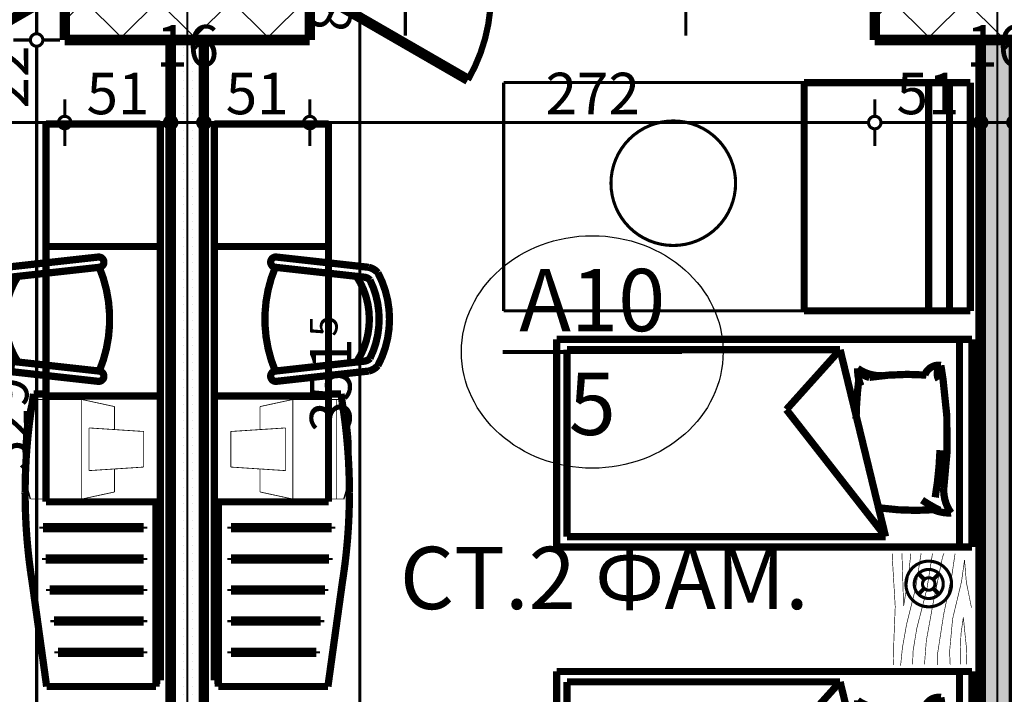
# Model space of a CAD drawing. Extents: x 81077 to 92920, y 88559 to 97631.
# Drawn here: x 85953 to 86427, y 95408 to 95733 of the extents above; entities that cross this region are included whole.
import ezdxf
from ezdxf.enums import TextEntityAlignment as Align

# ---------------------------------------------------------------- set-up
doc = ezdxf.new("R2010")
doc.units = 0
doc.header["$MEASUREMENT"] = 0
doc.linetypes.add('Double Dashed copy', pattern=[226.666667, 100, -50, 26.666667, -50])
doc.linetypes.add('LONG_DASHED', pattern=[15.875, 9.525, -6.35])
for name, color, linetype in [('0help', 7, 'Continuous'), ('KOTI-ext', 7, 'Continuous'), ('N stai', 7, 'Continuous'), ('TEXT', 7, 'Continuous'), ('wall-ext', 7, 'Continuous')]:
    doc.layers.add(name, color=color, linetype=linetype)
doc.styles.add('GENERATED_STYLE_1', font='TIMES.TTF')
doc.styles.add('GENERATED_STYLE_3', font='txt')
doc.dimstyles.new('Dimstyle_22294', dxfattribs={"dimtxt": 20, "dimasz": 11.4, "dimexe": 0.18, "dimexo": 0, "dimgap": 0.09, "dimtad": 1, "dimdec": 0, "dimzin": 0, "dimdsep": 46, "dimtxsty": 'GENERATED_STYLE_3', "dimblk": 'ARROWHEAD_1', "dimblk1": 'ARROWHEAD_1', "dimblk2": 'ARROWHEAD_1', "dimcen": 0.09, "dimclrd": 11, "dimclre": 11, "dimclrt": 11, "dimazin": 0, "dimtfac": 1, "dimtdec": 4, "dimtmove": 0, "dimatfit": 0, "dimfxl": 0, "dimtolj": 1, "dimtzin": 0, "dimarcsym": 0})
pattern_1 = [(0, (0, 0), (0, 4), [0, -4])]
pattern_2 = [(45, (0, 0), (-17.6776695, 17.6776695), []), (135, (0, 0), (17.6776695, 17.6776695), [])]

# ---------------------------------------------------------------- blocks, each defined once
blk = doc.blocks.new('WALL_9925', base_point=(86423.66, 95723.4))
at = {"layer": 'wall-ext'}
h = blk.add_hatch(dxfattribs=at)
h.set_pattern_fill('25 % COPY COPY', scale=4, style=0, pattern_type=0)
h.set_pattern_definition(pattern_1)
h.paths.add_polyline_path([(86415.66, 95723.4), (86415.66, 95252.9), (86431.66, 95252.9), (86431.66, 95723.4)], flags=0)
at = {"layer": 'wall-ext', "color": 7, "linetype": 'Continuous', "const_width": 5}
for points in [[(86415.66, 95723.4), (86415.66, 95252.9)], [(86431.66, 95723.4), (86415.66, 95723.4)], [(86431.66, 95252.9), (86431.66, 95723.4)]]:
    blk.add_lwpolyline(points, dxfattribs=at)
blk = doc.blocks.new('D1_Metal_3803')
at = {"color": 0, "linetype": 'Continuous', "const_width": 5}
for points in [[(36.2, 0), (-26.5, 36.2)], [(-36.2, 0), (-40, 0)], [(-40, 0), (-40, -12.5)], [(-36.2, -12.5), (-36.2, 0)], [(40, 0), (36.2, 0)], [(36.2, 0), (36.2, -12.5)], [(40, -12.5), (40, 0)], [(-40, -12.5), (-36.2, -12.5)], [(36.2, -12.5), (40, -12.5)]]:
    blk.add_lwpolyline(points, dxfattribs=at)
at = {"color": 0, "linetype": 'Continuous', "const_width": 3}
blk.add_lwpolyline([(-26.5, 36.2, 0.131652), (-36.2, 0)], format="xyb", dxfattribs=at)
blk = doc.blocks.new('Window-Door_Marker_-_70_23318')
at = {"color": 11, "linetype": 'Continuous', "const_width": 1.5}
blk.add_lwpolyline([(0, -46), (0, 20)], dxfattribs=at)
blk.add_lwpolyline([(-20, -66, 1), (20, -66, 1)], format="xyb", close=True, dxfattribs=at)
at = {"color": 11, "style": 'GENERATED_STYLE_1'}
for tag, p, rotation in [('AC_WIDO_A_SIZE', (-7.5, -26), 90), ('AC_WIDO_B_SIZE', (22.5, -26), 90), ('AC_MarkerText_1', (5.625, -58.5), 180)]:
    blk.add_attdef(tag, p, '', height=15, rotation=rotation, dxfattribs=at)
blk = doc.blocks.new('D1_Metal_3804')
at = {"color": 0, "linetype": 'Continuous', "const_width": 5}
for points in [[(36.2, 0), (-26.5, 36.2)], [(-36.2, 0), (-40, 0)], [(-40, 0), (-40, -12.5)], [(-36.2, -12.5), (-36.2, 0)], [(40, 0), (36.2, 0)], [(36.2, 0), (36.2, -12.5)], [(40, -12.5), (40, 0)], [(-40, -12.5), (-36.2, -12.5)], [(36.2, -12.5), (40, -12.5)]]:
    blk.add_lwpolyline(points, dxfattribs=at)
at = {"color": 0, "linetype": 'Continuous', "const_width": 3}
blk.add_lwpolyline([(-26.5, 36.2, 0.131652), (-36.2, 0)], format="xyb", dxfattribs=at)
blk = doc.blocks.new('WALL_9928', base_point=(86033.66, 95723.4))
at = {"layer": 'wall-ext'}
h = blk.add_hatch(dxfattribs=at)
h.set_pattern_fill('25 % COPY COPY', scale=4, style=0, pattern_type=0)
h.set_pattern_definition(pattern_1)
h.paths.add_polyline_path([(86041.66, 95723.4), (86025.66, 95723.4), (86025.66, 95393.9), (86041.66, 95393.9)], flags=0)
h = blk.add_hatch(dxfattribs=at)
h.set_pattern_fill('25 % COPY COPY', scale=4, style=0, pattern_type=0)
h.set_pattern_definition(pattern_1)
h.paths.add_polyline_path([(86041.66, 95311.9), (86025.66, 95311.9), (86025.66, 95252.9), (86041.66, 95252.9)], flags=0)
at = {"layer": 'wall-ext', "color": 7, "linetype": 'Continuous', "const_width": 5}
for points in [[(86025.66, 95723.4), (86025.66, 95393.9)], [(86041.66, 95723.4), (86025.66, 95723.4)], [(86041.66, 95393.9), (86041.66, 95723.4)], [(86025.66, 95393.9), (86041.66, 95393.9)], [(86025.66, 95311.9), (86041.66, 95311.9)], [(86025.66, 95311.9), (86025.66, 95252.9)], [(86041.66, 95252.9), (86041.66, 95311.9)]]:
    blk.add_lwpolyline(points, dxfattribs=at)
at = {"layer": 'wall-ext', "color": 133, "xscale": -1, "rotation": 90}
blk.add_blockref('D1_Metal_3804', (86025.66, 95352.9), dxfattribs=at)
at = {"layer": 'wall-ext', "color": 133, "rotation": 270}
blk.add_blockref('D1_Metal_3803', (86041.66, 95352.9), dxfattribs=at)
blk.add_blockref('Window-Door_Marker_-_70_23318', (86041.66, 95352.9), dxfattribs=at).add_auto_attribs({'AC_MarkerText_1': '3', 'AC_WIDO_A_SIZE': '80', 'AC_WIDO_B_SIZE': '210'})
blk = doc.blocks.new('W_Ribbon_1804')
at = {"color": 0, "linetype": 'Continuous', "const_width": 5}
for points in [[(-90, 0), (90, 0)], [(-90, 0), (90, 0)], [(-85, 0), (-85, -8)], [(-2.5, 0), (-2.5, -8)], [(2.5, 0), (2.5, -8)], [(85, 0), (85, -8)], [(-85, -3), (-2.5, -3)], [(-85, -5), (-2.5, -5)], [(2.5, -3), (85, -3)], [(2.5, -5), (85, -5)], [(-90, -8), (90, -8)], [(-90, -8), (90, -8)]]:
    blk.add_lwpolyline(points, dxfattribs=at)
blk = doc.blocks.new('Window-Door_Marker_-_70_23294')
at = {"color": 11, "linetype": 'Continuous', "const_width": 1.5}
blk.add_lwpolyline([(0, -48), (0, 20)], dxfattribs=at)
blk.add_lwpolyline([(-20, -68, 1), (20, -68, 1)], format="xyb", close=True, dxfattribs=at)
at = {"color": 11, "style": 'GENERATED_STYLE_1'}
for tag, p, rotation in [('AC_WIDO_B_SIZE', (-22.5, -14.25), -90), ('AC_WIDO_A_SIZE', (7.5, -14.25), -90), ('AC_MarkerText_1', (11.25, -60.5), 180)]:
    blk.add_attdef(tag, p, '', height=15, rotation=rotation, dxfattribs=at)
blk = doc.blocks.new('D1_Metal_3794')
at = {"color": 0, "linetype": 'Continuous', "const_width": 3}
blk.add_lwpolyline([(-30.16, 41.2, 0.131652), (-41.2, 0)], format="xyb", dxfattribs=at)
at = {"color": 0, "linetype": 'Continuous', "const_width": 5}
for points in [[(41.2, 0), (-30.16, 41.2)], [(-41.2, 0), (-45, 0)], [(-45, 0), (-45, -8)], [(-41.2, -8), (-41.2, 0)], [(45, 0), (41.2, 0)], [(41.2, 0), (41.2, -8)], [(45, -8), (45, 0)], [(-45, -8), (-41.2, -8)], [(41.2, -8), (45, -8)]]:
    blk.add_lwpolyline(points, dxfattribs=at)
blk = doc.blocks.new('Window-Door_Marker_-_70_23295')
at = {"color": 11, "linetype": 'Continuous', "const_width": 1.5}
blk.add_lwpolyline([(0, -58), (0, 20)], dxfattribs=at)
at = {"color": 11, "style": 'GENERATED_STYLE_1'}
for tag, p in [('AC_WIDO_B_SIZE', (-22.5, -4.25)), ('AC_WIDO_A_SIZE', (7.5, -15.5))]:
    blk.add_attdef(tag, p, '', height=15, rotation=-90, dxfattribs=at)
blk = doc.blocks.new('WALL_10073', base_point=(85974.66, 95753.4))
at = {"layer": 'wall-ext', "color": 4, "linetype": 'Continuous', "const_width": 0.5}
for points in [[(85702.66, 95753.4), (85702.66, 95745.4)], [(85974.66, 95745.4), (85974.66, 95753.4)]]:
    blk.add_lwpolyline(points, dxfattribs=at)
at = {"layer": 'wall-ext', "color": 4, "rotation": 180}
blk.add_blockref('Window-Door_Marker_-_70_23294', (85793.66, 95745.4), dxfattribs=at).add_auto_attribs({'AC_MarkerText_1': '2p', 'AC_WIDO_A_SIZE': '180', 'AC_WIDO_B_SIZE': '235'})
at = {"layer": 'wall-ext', "color": 133, "rotation": 180}
blk.add_blockref('Window-Door_Marker_-_70_23295', (85928.66, 95745.4), dxfattribs=at).add_auto_attribs({'AC_WIDO_A_SIZE': '90', 'AC_WIDO_B_SIZE': '235'})
at = {"layer": 'wall-ext', "color": 4}
blk.add_blockref('W_Ribbon_1804', (85793.66, 95753.4), dxfattribs=at)
at = {"layer": 'wall-ext', "color": 133, "xscale": -1, "rotation": 180}
blk.add_blockref('D1_Metal_3794', (85928.66, 95745.4), dxfattribs=at)
blk = doc.blocks.new('W_Ribbon_1828')
at = {"color": 0, "linetype": 'Continuous', "const_width": 5}
for points in [[(-90, 0), (90, 0)], [(-90, 0), (90, 0)], [(-85, 0), (-85, -8)], [(-2.5, 0), (-2.5, -8)], [(2.5, 0), (2.5, -8)], [(85, 0), (85, -8)], [(-85, -3), (-2.5, -3)], [(-85, -5), (-2.5, -5)], [(2.5, -3), (85, -3)], [(2.5, -5), (85, -5)], [(-90, -8), (90, -8)], [(-90, -8), (90, -8)]]:
    blk.add_lwpolyline(points, dxfattribs=at)
blk = doc.blocks.new('Window-Door_Marker_-_70_23306')
at = {"color": 11, "linetype": 'Continuous', "const_width": 1.5}
blk.add_lwpolyline([(-20, 60, 1), (20, 60, 1)], format="xyb", close=True, dxfattribs=at)
blk.add_lwpolyline([(0, 40), (0, -28)], dxfattribs=at)
at = {"color": 11, "style": 'GENERATED_STYLE_1'}
for tag, p in [('AC_WIDO_A_SIZE', (-7.5, 6.25)), ('AC_WIDO_B_SIZE', (22.5, 6.25))]:
    blk.add_attdef(tag, p, '', height=15, rotation=90, dxfattribs=at)
blk.add_attdef('AC_MarkerText_1', (-11.25, 52.5), '', height=15, dxfattribs=at)
blk = doc.blocks.new('D1_Metal_3941')
at = {"color": 0, "linetype": 'Continuous', "const_width": 3}
blk.add_lwpolyline([(-30.16, 41.2, 0.131652), (-41.2, 0)], format="xyb", dxfattribs=at)
at = {"color": 0, "linetype": 'Continuous', "const_width": 5}
for points in [[(41.2, 0), (-30.16, 41.2)], [(-41.2, 0), (-45, 0)], [(-45, 0), (-45, -8)], [(-41.2, -8), (-41.2, 0)], [(45, 0), (41.2, 0)], [(41.2, 0), (41.2, -8)], [(45, -8), (45, 0)], [(-45, -8), (-41.2, -8)], [(41.2, -8), (45, -8)]]:
    blk.add_lwpolyline(points, dxfattribs=at)
blk = doc.blocks.new('Window-Door_Marker_-_70_23307')
at = {"color": 11, "linetype": 'Continuous', "const_width": 1.5}
blk.add_lwpolyline([(0, 50), (0, -28)], dxfattribs=at)
at = {"color": 11, "style": 'GENERATED_STYLE_1'}
for tag, p in [('AC_WIDO_A_SIZE', (-7.5, 7.5)), ('AC_WIDO_B_SIZE', (22.5, -3.75))]:
    blk.add_attdef(tag, p, '', height=15, rotation=90, dxfattribs=at)
blk = doc.blocks.new('WALL_10075', base_point=(86092.66, 95753.4))
at = {"layer": 'wall-ext', "color": 4, "linetype": 'Continuous', "const_width": 0.5}
for points in [[(86092.66, 95753.4), (86092.66, 95745.4)], [(86092.66, 95753.4), (86092.66, 95753.4)], [(86092.66, 95753.4), (86092.66, 95745.4)], [(86364.66, 95745.4), (86364.66, 95753.4)], [(86092.66, 95745.4), (86092.66, 95745.4)]]:
    blk.add_lwpolyline(points, dxfattribs=at)
at = {"layer": 'wall-ext', "color": 4}
blk.add_blockref('Window-Door_Marker_-_70_23306', (86273.66, 95753.4), dxfattribs=at).add_auto_attribs({'AC_MarkerText_1': '1p', 'AC_WIDO_A_SIZE': '180', 'AC_WIDO_B_SIZE': '235'})
at = {"layer": 'wall-ext', "color": 133}
blk.add_blockref('Window-Door_Marker_-_70_23307', (86138.66, 95753.4), dxfattribs=at).add_auto_attribs({'AC_WIDO_A_SIZE': '90', 'AC_WIDO_B_SIZE': '235'})
at = {"layer": 'wall-ext', "color": 133, "rotation": 180}
blk.add_blockref('D1_Metal_3941', (86138.66, 95745.4), dxfattribs=at)
at = {"layer": 'wall-ext', "color": 4, "xscale": -1}
blk.add_blockref('W_Ribbon_1828', (86273.66, 95753.4), dxfattribs=at)
blk = doc.blocks.new('WALL_10078', base_point=(86092.66, 95723.4))
at = {"layer": 'wall-ext'}
h = blk.add_hatch(dxfattribs=at)
h.set_pattern_fill('CONCRETE BLOCK', scale=25, angle=45, style=0, pattern_type=0)
h.set_pattern_definition(pattern_2)
h.paths.add_polyline_path([(85974.66, 95753.4), (85974.66, 95723.4), (86092.66, 95723.4), (86092.66, 95753.4)], flags=0)
at = {"layer": 'wall-ext', "color": 7, "linetype": 'Continuous', "const_width": 5}
for points in [[(85974.66, 95723.4), (85974.66, 95753.4)], [(86092.66, 95753.4), (85974.66, 95753.4)], [(86092.66, 95723.4), (86092.66, 95753.4)], [(85974.66, 95723.4), (86092.66, 95723.4)]]:
    blk.add_lwpolyline(points, dxfattribs=at)
blk = doc.blocks.new('WALL_10080', base_point=(86482.66, 95723.4))
at = {"layer": 'wall-ext'}
h = blk.add_hatch(dxfattribs=at)
h.set_pattern_fill('CONCRETE BLOCK', scale=25, angle=45, style=0, pattern_type=0)
h.set_pattern_definition(pattern_2)
h.paths.add_polyline_path([(86364.66, 95753.4), (86364.66, 95723.4), (86482.66, 95723.4), (86482.66, 95753.4)], flags=0)
at = {"layer": 'wall-ext', "color": 7, "linetype": 'Continuous', "const_width": 5}
for points in [[(86411.16, 95753.4), (86364.66, 95753.4)], [(86364.66, 95753.4), (86364.66, 95723.4)], [(86482.66, 95753.4), (86436.16, 95753.4)], [(86482.66, 95723.4), (86482.66, 95753.4)], [(86364.66, 95723.4), (86482.66, 95723.4)]]:
    blk.add_lwpolyline(points, dxfattribs=at)
blk = doc.blocks.new('PLN_BILF6-1')
at = {"layer": '0help', "color": 0, "linetype": 'ByBlock', "const_width": 3.5}
for points in [[(-96, 64), (-80, 304)], [(-80, 304), (80, 304)], [(96, 64), (80, 304)], [(-224, 32), (-192, 176)], [(-192, 176), (-88.5, 176)], [(88.5, 176), (192, 176)], [(224, 32), (192, 176)], [(-96, 64), (96, 64)], [(-224, 32), (-224, -160)], [(224, 32), (-224, 32)], [(224, -160), (224, 32)], [(-224, -160), (-224, -192)], [(-224, -160), (224, -160)], [(224, -192), (224, -160)]]:
    blk.add_lwpolyline(points, dxfattribs=at)
blk.add_lwpolyline([(-224, -192, 0.142857), (224, -192)], format="xyb", dxfattribs=at)
blk = doc.blocks.new('PLR_hotel_mebel1')
at = {"layer": '0help', "color": 0, "linetype": 'ByBlock', "const_width": 3.5}
for points in [[(182, 65.06), (0, 65.06)], [(0, 65.06), (0, 10.06)], [(59, 10.06), (59, 65.06)], [(131, 10.06), (131, 65.06)], [(268, 65.06), (182, 65.06)], [(182, 65.06), (182, 10.06)], [(268, 63.07), (268, 65.06)], [(182, 63.07), (268, 63.07)], [(271, 63.07), (268, 63.07)], [(271, 10.36), (271, 63.07)], [(195, 57.07), (194, 57.07)], [(194, 57.07), (194, 8.53)], [(195, 8.53), (195, 57.07)], [(210, 57.07), (209, 57.07)], [(209, 57.07), (209, 9.82)], [(210, 9.82), (210, 57.07)], [(224, 57.07), (224, 11.84)], [(225, 57.07), (224, 57.07)], [(225, 11.84), (225, 57.07)], [(240, 57.07), (239, 57.07)], [(239, 57.07), (239, 13.85)], [(240, 13.85), (240, 57.07)], [(254, 57.07), (254, 15.86)], [(255, 57.07), (254, 57.07)], [(255, 15.86), (255, 57.07)], [(239, 13.85), (240, 13.85)], [(254, 15.86), (255, 15.86)], [(182, 10.06), (0, 10.06)], [(130, 10.06), (130, 4.04)], [(194, 8.53), (195, 8.53)], [(209, 9.82), (210, 9.82)], [(221.2, 3.46), (271, 10.36)], [(224, 11.84), (225, 11.84)], [(130, 4.04), (134.13, 3.47)], [(134.13, 3.47), (139.52, 2.66)], [(215.83, 2.66), (221.2, 3.46)], [(139.52, 2.66), (144.95, 1.95)], [(144.95, 1.95), (150.38, 1.36)], [(150.38, 1.36), (155.83, 0.87)], [(155.83, 0.87), (161.28, 0.49)], [(161.28, 0.49), (166.74, 0.22)], [(166.74, 0.22), (172.21, 0.05)], [(172.21, 0.05), (177.67, 0)], [(177.67, 0), (183.14, 0.05)], [(183.14, 0.05), (188.6, 0.22)], [(188.6, 0.22), (194.07, 0.49)], [(194.07, 0.49), (199.52, 0.87)], [(199.52, 0.87), (204.97, 1.36)], [(204.97, 1.36), (210.4, 1.95)], [(210.4, 1.95), (215.83, 2.66)]]:
    blk.add_lwpolyline(points, dxfattribs=at)
blk = doc.blocks.new('PLN_stol_hotel')
at = {"layer": '0help', "color": 0, "linetype": 'ByBlock', "const_width": 3.5}
for points in [[(1896.69, 93.31, 0.25), (1851.98, 93.31)], [(1851.98, 93.31, 0.156313), (1849.34, 88.9)], [(1893.19, 89.49, 0.233889), (1855.49, 89.49)], [(1899.34, 88.9, 0.156313), (1896.69, 93.31)], [(1894.99, 83.05, 0.297345), (1853.69, 83.05)], [(1855.49, 89.49, 0.185308), (1854.11, 86.81)], [(1894.57, 86.81, 0.185308), (1893.19, 89.49)], [(1844.4, 44.45, 1), (1849.34, 43.9)], [(1849.34, 43.9, 0.2), (1899.34, 43.9)], [(1899.34, 43.9, 1), (1904.28, 44.45)]]:
    blk.add_lwpolyline(points, format="xyb", dxfattribs=at)
for points in [[(1844.4, 44.45), (1849.34, 88.9)], [(1899.34, 88.9), (1904.28, 44.45)], [(1849.34, 43.9), (1854.11, 86.81)], [(1894.57, 86.81), (1899.34, 43.9)]]:
    blk.add_lwpolyline(points, dxfattribs=at)
blk = doc.blocks.new('PLR_BILF6-1')
at = {"layer": '0help', "color": 0, "linetype": 'ByBlock', "const_width": 3.5}
for points in [[(-96, 64), (-80, 304)], [(-80, 304), (80, 304)], [(96, 64), (80, 304)], [(-224, 32), (-192, 176)], [(-192, 176), (-88.5, 176)], [(88.5, 176), (192, 176)], [(224, 32), (192, 176)], [(-96, 64), (96, 64)], [(-224, 32), (-224, -160)], [(224, 32), (-224, 32)], [(224, -160), (224, 32)], [(-224, -160), (-224, -192)], [(-224, -160), (224, -160)], [(224, -192), (224, -160)]]:
    blk.add_lwpolyline(points, dxfattribs=at)
blk.add_lwpolyline([(-224, -192, 0.142857), (224, -192)], format="xyb", dxfattribs=at)
blk = doc.blocks.new('PLN_hotel_mebel1')
at = {"layer": '0help', "color": 0, "linetype": 'ByBlock', "const_width": 3.5}
for points in [[(182, 65.06), (0, 65.06)], [(0, 65.06), (0, 10.06)], [(59, 10.06), (59, 65.06)], [(131, 10.06), (131, 65.06)], [(268, 65.06), (182, 65.06)], [(182, 65.06), (182, 10.06)], [(268, 63.07), (268, 65.06)], [(182, 63.07), (268, 63.07)], [(271, 63.07), (268, 63.07)], [(271, 10.36), (271, 63.07)], [(195, 57.07), (194, 57.07)], [(194, 57.07), (194, 8.53)], [(195, 8.53), (195, 57.07)], [(210, 57.07), (209, 57.07)], [(209, 57.07), (209, 9.82)], [(210, 9.82), (210, 57.07)], [(224, 57.07), (224, 11.84)], [(225, 57.07), (224, 57.07)], [(225, 11.84), (225, 57.07)], [(240, 57.07), (239, 57.07)], [(239, 57.07), (239, 13.85)], [(240, 13.85), (240, 57.07)], [(254, 57.07), (254, 15.86)], [(255, 57.07), (254, 57.07)], [(255, 15.86), (255, 57.07)], [(239, 13.85), (240, 13.85)], [(254, 15.86), (255, 15.86)], [(182, 10.06), (0, 10.06)], [(130, 10.06), (130, 4.04)], [(194, 8.53), (195, 8.53)], [(209, 9.82), (210, 9.82)], [(221.2, 3.46), (271, 10.36)], [(224, 11.84), (225, 11.84)], [(130, 4.04), (134.13, 3.47)], [(134.13, 3.47), (139.52, 2.66)], [(215.83, 2.66), (221.2, 3.46)], [(139.52, 2.66), (144.95, 1.95)], [(144.95, 1.95), (150.38, 1.36)], [(150.38, 1.36), (155.83, 0.87)], [(155.83, 0.87), (161.28, 0.49)], [(161.28, 0.49), (166.74, 0.22)], [(166.74, 0.22), (172.21, 0.05)], [(172.21, 0.05), (177.67, 0)], [(177.67, 0), (183.14, 0.05)], [(183.14, 0.05), (188.6, 0.22)], [(188.6, 0.22), (194.07, 0.49)], [(194.07, 0.49), (199.52, 0.87)], [(199.52, 0.87), (204.97, 1.36)], [(204.97, 1.36), (210.4, 1.95)], [(210.4, 1.95), (215.83, 2.66)]]:
    blk.add_lwpolyline(points, dxfattribs=at)
blk = doc.blocks.new('PLR_stol_hotel')
at = {"layer": '0help', "color": 0, "linetype": 'ByBlock', "const_width": 3.5}
for points in [[(1896.69, 93.31, 0.25), (1851.98, 93.31)], [(1851.98, 93.31, 0.156313), (1849.34, 88.9)], [(1893.19, 89.49, 0.233889), (1855.49, 89.49)], [(1899.34, 88.9, 0.156313), (1896.69, 93.31)], [(1894.99, 83.05, 0.297345), (1853.69, 83.05)], [(1855.49, 89.49, 0.185308), (1854.11, 86.81)], [(1894.57, 86.81, 0.185308), (1893.19, 89.49)], [(1844.4, 44.45, 1), (1849.34, 43.9)], [(1849.34, 43.9, 0.2), (1899.34, 43.9)], [(1899.34, 43.9, 1), (1904.28, 44.45)]]:
    blk.add_lwpolyline(points, format="xyb", dxfattribs=at)
for points in [[(1844.4, 44.45), (1849.34, 88.9)], [(1899.34, 88.9), (1904.28, 44.45)], [(1849.34, 43.9), (1854.11, 86.81)], [(1894.57, 86.81), (1899.34, 43.9)]]:
    blk.add_lwpolyline(points, dxfattribs=at)
blk = doc.blocks.new('Design_Sofa_03_11137')
at = {"layer": '0help', "color": 0, "linetype": 'ByBlock', "const_width": 3.5}
for points in [[(110, 80), (0, 80)], [(0, 80), (0, 0)], [(110, 0), (110, 80)], [(0, 70), (110, 70)], [(0, 60), (110, 60)], [(0, 0), (110, 0)]]:
    blk.add_lwpolyline(points, dxfattribs=at)
blk = doc.blocks.new('PLR_bed1')
at = {"layer": '0help', "color": 0, "linetype": 'ByBlock', "const_width": 3.5}
for points in [[(-0.12, -199.67), (-0.12, 0.33)], [(99.88, 0.33), (-0.12, 0.33)], [(99.88, -199.67), (99.88, 0.33)], [(-0.12, -5.67), (99.88, -5.67)], [(12.39, -14.64), (19.26, -13.57)], [(94.88, -41.26), (4.88, -63.14)], [(33.7, -89.02), (94.88, -41.26)], [(94.88, -41.26), (94.88, -194.67)], [(4.88, -194.67), (4.88, -63.14)], [(4.88, -63.14), (33.7, -89.02)], [(94.88, -194.67), (4.88, -194.67)], [(99.88, -199.67), (-0.12, -199.67)]]:
    blk.add_lwpolyline(points, dxfattribs=at)
for points in [[(71.58, -13.23, 0.170121), (83.5, -9.71)], [(81.94, -18.16, 0.115216), (83.5, -9.71)], [(12.39, -14.64, 0.353337), (17, -22.36)], [(12.39, -14.64, 0.347253), (19.27, -15.62)], [(71.58, -13.23, 0.072299), (19.26, -13.57)], [(76, -17.35, 0.032067), (53.25, -15.04)], [(77.3, -23.69, 0.037697), (82.22, -15.13)], [(81.11, -43.62, 0.052361), (81.94, -18.16)], [(17.05, -21.62, 0.056497), (18.17, -49.08)], [(13.84, -54.68, 0.170121), (17.36, -42.75)], [(13.84, -54.68, 0.223586), (18.17, -49.08)], [(13.84, -54.68, 0.115216), (22.29, -53.11)], [(19.26, -54.15, 0.025936), (38.07, -55.46)]]:
    blk.add_lwpolyline(points, format="xyb", dxfattribs=at)
blk = doc.blocks.new('PLN_BIBF2-7')
at = {"layer": '0help', "color": 0, "linetype": 'ByBlock'}
for points, const_width in [([(320, -64), (-320, -64)], 0.5), ([(-320, -64), (-320, -704)], 0.5), ([(-297, -103.7), (-312, -104.1)], 3.5), ([(-15, -126.2), (-297, -103.7)], 3.5), ([(320, -704), (320, -64)], 0.5), ([(180, -115.7), (-15, -126.2)], 3.5), ([(312, -112.2), (180, -115.7)], 3.5), ([(216, -180.2), (315, -166.7)], 3.5), ([(-314.1, -176.8), (-18, -189.2)], 3.5), ([(-18, -189.2), (-180, -225.2)], 3.5), ([(-120, -280.2), (84, -211.7)], 3.5), ([(84, -211.7), (216, -180.2)], 3.5), ([(-180, -225.2), (-312.1, -243.4)], 3.5), ([(108, -288.2), (231, -261.2)], 3.5), ([(231, -261.2), (309, -256.7)], 3.5), ([(-314.2, -321.2), (-120, -280.2)], 3.5), ([(-114, -364.7), (108, -288.2)], 3.5), ([(-314, -407.1), (-114, -364.7)], 3.5), ([(-27, -409.7), (177, -360.2)], 3.5), ([(177, -360.2), (309, -346.7)], 3.5), ([(-294, -482.7), (-27, -409.7)], 3.5), ([(-314.1, -493.7), (-294, -482.7)], 3.5), ([(-195, -553.7), (30, -490.7)], 3.5), ([(30, -490.7), (246, -445.7)], 3.5), ([(246, -445.7), (312, -445.7)], 3.5), ([(237, -535.7), (54, -558.2)], 3.5), ([(312, -540.2), (237, -535.7)], 3.5), ([(-311.9, -576.8), (-195, -553.7)], 3.5), ([(54, -558.2), (-156, -625.7)], 3.5), ([(-156, -625.7), (-276, -648.2)], 3.5), ([(-276, -648.2), (-153, -661.7)], 3.5), ([(-153, -661.7), (-9.9, -700.3)], 3.5), ([(138, -621.2), (45, -639.2)], 3.5), ([(45, -639.2), (210, -661.7)], 3.5), ([(237, -616.7), (138, -621.2)], 3.5), ([(210, -661.7), (309, -665.2)], 3.5), ([(309, -617.7), (237, -616.7)], 3.5), ([(-320, -704), (320, -704)], 0.5)]:
    blk.add_lwpolyline(points, dxfattribs=dict(at, const_width=const_width))
blk = doc.blocks.new('*D1705')
at = {"layer": 'KOTI-ext', "color": 11, "linetype": 'Continuous', "const_width": 1.5}
for points in [[(85702.66, 95686.61), (85702.66, 95694.86)], [(85974.66, 95686.61), (85974.66, 95694.86)], [(85702.66, 95672.36), (85702.66, 95680.61)], [(85705.66, 95683.61), (85971.66, 95683.61)], [(85974.66, 95672.36), (85974.66, 95680.61)]]:
    blk.add_lwpolyline(points, dxfattribs=at)
for points in [[(85699.66, 95683.61, 1), (85705.66, 95683.61, 1)], [(85971.66, 95683.61, 1), (85977.66, 95683.61, 1)]]:
    blk.add_lwpolyline(points, format="xyb", close=True, dxfattribs=at)
at = {"layer": 'KOTI-ext', "color": 11, "style": 'GENERATED_STYLE_3', "oblique": 0}
blk.add_text('272', height=20, dxfattribs=at).set_placement((85816.16, 95687.61))
blk = doc.blocks.new('ARROWHEAD_1')
at = {"color": 0, "linetype": 'Continuous'}
blk.add_line((0, 0), (-1, 0), dxfattribs=at)
blk.add_circle((0, 0), 0.25, dxfattribs=at)
blk = doc.blocks.new('*D1706')
at = {"layer": 'KOTI-ext', "color": 11, "linetype": 'Continuous', "const_width": 1.5}
for points in [[(85974.66, 95686.61), (85974.66, 95694.86)], [(86025.66, 95686.61), (86025.66, 95694.86)], [(85974.66, 95672.36), (85974.66, 95680.61)], [(85977.66, 95683.61), (86022.66, 95683.61)], [(86025.66, 95672.36), (86025.66, 95680.61)]]:
    blk.add_lwpolyline(points, dxfattribs=at)
for points in [[(85971.66, 95683.61, 1), (85977.66, 95683.61, 1)], [(86022.66, 95683.61, 1), (86028.66, 95683.61, 1)]]:
    blk.add_lwpolyline(points, format="xyb", close=True, dxfattribs=at)
at = {"layer": 'KOTI-ext', "color": 11, "style": 'GENERATED_STYLE_3', "oblique": 0}
for s, p in [('16', (86018.66, 95710.61)), ('51', (85985.16, 95687.61))]:
    blk.add_text(s, height=20, dxfattribs=at).set_placement(p)
blk = doc.blocks.new('*D1707')
at = {"layer": 'KOTI-ext', "color": 11, "linetype": 'Continuous', "const_width": 1.5}
for points in [[(86025.66, 95686.61), (86025.66, 95694.86)], [(86041.66, 95686.61), (86041.66, 95694.86)], [(86025.66, 95672.36), (86025.66, 95680.61)], [(86028.66, 95683.61), (86038.66, 95683.61)], [(86041.66, 95672.36), (86041.66, 95680.61)]]:
    blk.add_lwpolyline(points, dxfattribs=at)
for points in [[(86022.66, 95683.61, 1), (86028.66, 95683.61, 1)], [(86038.66, 95683.61, 1), (86044.66, 95683.61, 1)]]:
    blk.add_lwpolyline(points, format="xyb", close=True, dxfattribs=at)
blk = doc.blocks.new('*D1708')
at = {"layer": 'KOTI-ext', "color": 11, "linetype": 'Continuous', "const_width": 1.5}
for points in [[(86041.66, 95686.61), (86041.66, 95694.86)], [(86092.66, 95686.61), (86092.66, 95694.86)], [(86041.66, 95672.36), (86041.66, 95680.61)], [(86044.66, 95683.61), (86089.66, 95683.61)], [(86092.66, 95672.36), (86092.66, 95680.61)]]:
    blk.add_lwpolyline(points, dxfattribs=at)
for points in [[(86038.66, 95683.61, 1), (86044.66, 95683.61, 1)], [(86089.66, 95683.61, 1), (86095.66, 95683.61, 1)]]:
    blk.add_lwpolyline(points, format="xyb", close=True, dxfattribs=at)
at = {"layer": 'KOTI-ext', "color": 11, "style": 'GENERATED_STYLE_3', "oblique": 0}
blk.add_text('51', height=20, dxfattribs=at).set_placement((86052.16, 95687.61))
blk = doc.blocks.new('*D1709')
at = {"layer": 'KOTI-ext', "color": 11, "linetype": 'Continuous', "const_width": 1.5}
for points in [[(86092.66, 95686.61), (86092.66, 95694.86)], [(86364.66, 95686.61), (86364.66, 95694.86)], [(86092.66, 95672.36), (86092.66, 95680.61)], [(86095.66, 95683.61), (86361.66, 95683.61)], [(86364.66, 95672.36), (86364.66, 95680.61)]]:
    blk.add_lwpolyline(points, dxfattribs=at)
for points in [[(86089.66, 95683.61, 1), (86095.66, 95683.61, 1)], [(86361.66, 95683.61, 1), (86367.66, 95683.61, 1)]]:
    blk.add_lwpolyline(points, format="xyb", close=True, dxfattribs=at)
at = {"layer": 'KOTI-ext', "color": 11, "style": 'GENERATED_STYLE_3', "oblique": 0}
blk.add_text('272', height=20, dxfattribs=at).set_placement((86206.16, 95687.61))
blk = doc.blocks.new('*D1710')
at = {"layer": 'KOTI-ext', "color": 11, "linetype": 'Continuous', "const_width": 1.5}
for points in [[(86364.66, 95686.61), (86364.66, 95694.86)], [(86415.66, 95686.61), (86415.66, 95694.86)], [(86364.66, 95672.36), (86364.66, 95680.61)], [(86367.66, 95683.61), (86412.66, 95683.61)], [(86415.66, 95672.36), (86415.66, 95680.61)]]:
    blk.add_lwpolyline(points, dxfattribs=at)
for points in [[(86361.66, 95683.61, 1), (86367.66, 95683.61, 1)], [(86412.66, 95683.61, 1), (86418.66, 95683.61, 1)]]:
    blk.add_lwpolyline(points, format="xyb", close=True, dxfattribs=at)
at = {"layer": 'KOTI-ext', "color": 11, "style": 'GENERATED_STYLE_3', "oblique": 0}
for s, p in [('16', (86408.66, 95710.61)), ('51', (86375.16, 95687.61))]:
    blk.add_text(s, height=20, dxfattribs=at).set_placement(p)
blk = doc.blocks.new('*D1711')
at = {"layer": 'KOTI-ext', "color": 11, "linetype": 'Continuous', "const_width": 1.5}
for points in [[(86415.66, 95686.61), (86415.66, 95694.86)], [(86431.66, 95686.61), (86431.66, 95694.86)], [(86415.66, 95672.36), (86415.66, 95680.61)], [(86418.66, 95683.61), (86428.66, 95683.61)], [(86431.66, 95672.36), (86431.66, 95680.61)]]:
    blk.add_lwpolyline(points, dxfattribs=at)
for points in [[(86412.66, 95683.61, 1), (86418.66, 95683.61, 1)], [(86428.66, 95683.61, 1), (86434.66, 95683.61, 1)]]:
    blk.add_lwpolyline(points, format="xyb", close=True, dxfattribs=at)
blk = doc.blocks.new('*D2707')
at = {"layer": 'KOTI-ext', "color": 11, "linetype": 'Continuous', "const_width": 1.5}
for points in [[(85958.12, 95723.4, 1), (85964.12, 95723.4, 1)], [(85958.12, 95393.9, 1), (85964.12, 95393.9, 1)]]:
    blk.add_lwpolyline(points, format="xyb", close=True, dxfattribs=at)
for points in [[(85958.12, 95723.4), (85949.87, 95723.4)], [(85972.37, 95723.4), (85964.12, 95723.4)], [(85961.12, 95396.9), (85961.12, 95720.4)], [(85958.12, 95393.9), (85949.87, 95393.9)], [(85972.37, 95393.9), (85964.12, 95393.9)]]:
    blk.add_lwpolyline(points, dxfattribs=at)
at = {"layer": 'KOTI-ext', "color": 11, "style": 'GENERATED_STYLE_3', "oblique": 0}
for s, height, p in [('22', 20, (85957.12, 95690.4)), ('5', 13.33, (85950.46, 95561.99))]:
    blk.add_text(s, height=height, rotation=90, dxfattribs=at).set_placement(p)
blk.add_text('329', height=20, rotation=90, dxfattribs=at).set_placement((85957.12, 95561.15), align=Align.RIGHT)
blk = doc.blocks.new('*D2708')
at = {"layer": 'KOTI-ext', "color": 11, "linetype": 'Continuous', "const_width": 1.5}
for points in [[(85958.12, 95745.4), (85949.87, 95745.4)], [(85972.37, 95745.4), (85964.12, 95745.4)], [(85961.12, 95726.4), (85961.12, 95742.4)], [(85958.12, 95723.4), (85949.87, 95723.4)], [(85972.37, 95723.4), (85964.12, 95723.4)]]:
    blk.add_lwpolyline(points, dxfattribs=at)
for points in [[(85958.12, 95745.4, 1), (85964.12, 95745.4, 1)], [(85958.12, 95723.4, 1), (85964.12, 95723.4, 1)]]:
    blk.add_lwpolyline(points, format="xyb", close=True, dxfattribs=at)
blk = doc.blocks.new('*D2727')
at = {"layer": 'KOTI-ext', "color": 11, "linetype": 'Continuous', "const_width": 1.5}
for points in [[(86113.69, 95745.4), (86105.44, 95745.4)], [(86127.94, 95745.4), (86119.69, 95745.4)], [(86116.69, 95396.9), (86116.69, 95742.4)], [(86113.69, 95393.9), (86105.44, 95393.9)], [(86127.94, 95393.9), (86119.69, 95393.9)]]:
    blk.add_lwpolyline(points, dxfattribs=at)
for points in [[(86113.69, 95745.4, 1), (86119.69, 95745.4, 1)], [(86113.69, 95393.9, 1), (86119.69, 95393.9, 1)]]:
    blk.add_lwpolyline(points, format="xyb", close=True, dxfattribs=at)
at = {"layer": 'KOTI-ext', "color": 11, "style": 'GENERATED_STYLE_3', "oblique": 0}
for s, height, p in [('8', 20, (86112.69, 95727.4)), ('5', 13.33, (86106.02, 95580.49))]:
    blk.add_text(s, height=height, rotation=90, dxfattribs=at).set_placement(p)
blk.add_text('351', height=20, rotation=90, dxfattribs=at).set_placement((86112.69, 95579.65), align=Align.RIGHT)
blk = doc.blocks.new('DIM_5852', base_point=(83316.16, 95683.61))
at = {"layer": 'KOTI-ext', "color": 11, "linetype": 'Continuous'}
for p1, p2, picture, middle in [((85974.66, 95723.4), (86025.66, 95723.4), '*D1706', (85992.66, 95697.61)), ((86364.66, 95723.4), (86415.66, 95723.4), '*D1710', (86382.66, 95697.61)), ((85702.66, 95723.4), (85974.66, 95723.4), '*D1705', (85823.66, 95697.61)), ((86025.66, 95723.4), (86041.66, 95723.4), '*D1707', (86033.66, 95720.61)), ((86041.66, 95723.4), (86092.66, 95723.4), '*D1708', (86059.66, 95697.61)), ((86092.66, 95723.4), (86364.66, 95723.4), '*D1709', (86213.66, 95697.61)), ((86415.66, 95723.4), (86431.66, 95723.4), '*D1711', (86423.66, 95720.61))]:
    dim = blk.add_aligned_dim(p1=p1, p2=p2, distance=-39.8, dimstyle='Dimstyle_22294', dxfattribs=at)
    dim.commit()
    dim.dimension.update_dxf_attribs({"geometry": picture, "text_midpoint": middle})
blk = doc.blocks.new('DIM_5884', base_point=(85961.12, 93838.4))
at = {"layer": 'KOTI-ext', "color": 11, "linetype": 'Continuous'}
for base, p1, p2, picture, middle in [((85961.12, 93838.4), (86033.66, 95723.4), (85313.66, 95745.4), '*D2708', (85947.12, 95705.4)), ((85961.1242, 93838.4006), (85261.6602, 95393.9026), (86033.658, 95723.4027), '*D2707', (85947.1242, 95531.1527))]:
    dim = blk.add_linear_dim(base=base, p1=p1, p2=p2, angle=90, dimstyle='Dimstyle_22294', dxfattribs=at)
    dim.commit()
    dim.dimension.update_dxf_attribs({"geometry": picture, "text_midpoint": middle, "text_rotation": 90})
blk = doc.blocks.new('DIM_5885', base_point=(86116.69, 93838.35))
at = {"layer": 'KOTI-ext', "color": 11, "linetype": 'Continuous'}
dim = blk.add_linear_dim(base=(86116.6864, 93838.3536), p1=(86025.6602, 95393.9026), p2=(86093.6644, 95745.4048), angle=90, dimstyle='Dimstyle_22294', dxfattribs=at)
dim.commit()
dim.dimension.update_dxf_attribs({"geometry": '*D2727', "text_midpoint": (86102.6864, 95542.1537), "text_rotation": 90})

msp = doc.modelspace()

# ---------------------------------------------------------------- linework, layer by layer
at = {"color": 45, "linetype": 'Double Dashed copy', "const_width": 1}
for points in [[(86033.66, 96543.3), (86033.66, 93416.89)], [(86423.66, 96543.3), (86423.66, 93416.89)]]:
    msp.add_lwpolyline(points, dxfattribs=at)
at = {"layer": '0help', "color": 133, "linetype": 'LONG_DASHED', "const_width": 1.5}
for points in [[(86386.01, 95702.88), (86186.01, 95702.88)], [(86186.01, 95702.88), (86186.01, 95592.88)], [(86386.01, 95592.88), (86186.01, 95592.88)]]:
    msp.add_lwpolyline(points, dxfattribs=at)
at = {"layer": '0help', "color": 133, "linetype": 'Continuous', "const_width": 1.5}
for points in [[(86237.66, 95654.38, 1), (86297.66, 95654.38, 1)], [(86379.65, 95461.29, 1), (86401.65, 95461.29, 1)], [(86383.65, 95461.29, 1), (86397.65, 95461.29, 1)], [(86387.65, 95461.29, 1), (86393.65, 95461.29, 1)]]:
    msp.add_lwpolyline(points, format="xyb", close=True, dxfattribs=at)
at = {"layer": '0help', "color": 7, "linetype": 'Continuous', "const_width": 2}
for points in [[(86385.7, 95466.24), (86388.52, 95463.41)], [(86392.77, 95463.41), (86395.6, 95466.24)], [(86388.52, 95459.17), (86385.7, 95456.34)], [(86395.6, 95456.34), (86392.77, 95459.17)]]:
    msp.add_lwpolyline(points, dxfattribs=at)
at = {"layer": 'N stai', "color": 211, "linetype": 'Continuous', "const_width": 2}
msp.add_lwpolyline([(86185.53, 95573.09), (86271.79, 95573.09)], dxfattribs=at)
at = {"layer": 'N stai', "color": 211, "linetype": 'Continuous'}
msp.add_ellipse((86228.66, 95573.09), major_axis=(63, 0), ratio=0.888889, dxfattribs=at)

# ---------------------------------------------------------------- block references
at = {"layer": '0help', "color": 133, "linetype": 'Continuous', "xscale": -1}
for name, p, rotation in [('Design_Sofa_03_11137', (86330.66, 95592.88), 270), ('PLN_hotel_mebel1', (86111.73, 95682.88), 90), ('PLN_stol_hotel', (86035.19, 97463.21), 90)]:
    msp.add_blockref(name, p, dxfattribs=dict(at, rotation=rotation))
at = {"layer": '0help', "color": 133, "linetype": 'Continuous', "rotation": 270}
for name, p in [('PLR_hotel_mebel1', (85955.59, 95682.88)), ('PLR_stol_hotel', (86032.13, 97463.21)), ('PLR_bed1', (86411.12, 95579.01)), ('PLR_bed1', (86411.12, 95419.01))]:
    msp.add_blockref(name, p, dxfattribs=at)
at = {"layer": '0help', "color": 133, "linetype": 'Continuous'}
for name, p, xscale, yscale, rotation in [('PLN_BILF6-1', (85979.3, 95526.19), -0.1071428566866992, 0.1098484804834984, 270), ('PLR_BILF6-1', (86088.02, 95526.19), 0.1071428566866992, 0.1098484804834984, 90), ('PLN_BIBF2-7', (86366.45, 95449.07), -0.0859375051222816, 0.06392047220979837, 90)]:
    msp.add_blockref(name, p, dxfattribs=dict(at, xscale=xscale, yscale=yscale, rotation=rotation))
at = {"layer": 'KOTI-ext', "color": 11, "linetype": 'Continuous'}
for name, p in [('DIM_5884', (85961.12, 93838.4)), ('DIM_5885', (86116.69, 93838.35)), ('DIM_5852', (83316.16, 95683.61))]:
    msp.add_blockref(name, p, dxfattribs=at)
at = {"layer": 'wall-ext', "color": 4}
for name, p in [('WALL_10073', (85974.66, 95753.4)), ('WALL_10075', (86092.66, 95753.4))]:
    msp.add_blockref(name, p, dxfattribs=at)
at = {"layer": 'wall-ext', "color": 7}
for name, p in [('WALL_10078', (86092.66, 95723.4)), ('WALL_10080', (86482.66, 95723.4)), ('WALL_9928', (86033.66, 95723.4)), ('WALL_9925', (86423.66, 95723.4))]:
    msp.add_blockref(name, p, dxfattribs=at)

# ---------------------------------------------------------------- texts
at = {"layer": 'N stai', "color": 211, "insert": (86228.66, 95573.09), "char_height": 30, "width": 131.1215, "attachment_point": 5, "style": 'GENERATED_STYLE_1'}
msp.add_mtext('{\\fTimes New Roman CYR|b0|i0|c204|p18;A10\\P5}', dxfattribs=at)
at = {"layer": 'TEXT', "color": 211, "insert": (86234.46, 95464.18), "char_height": 30, "width": 277.0559, "attachment_point": 5, "style": 'GENERATED_STYLE_1'}
msp.add_mtext('{\\fTimes New Roman CYR|b0|i0|c204|p18;СТ.2 ФАМ.}', dxfattribs=at)

doc.saveas('drawing.dxf')
